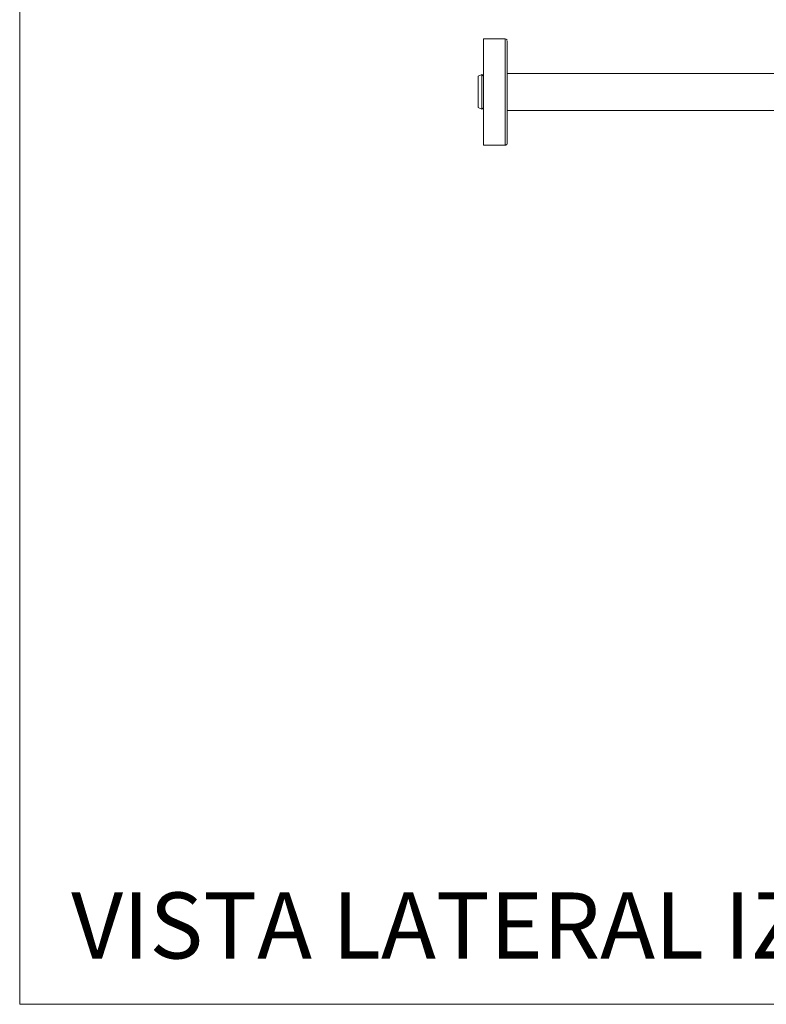
# Model space of a CAD drawing. Units: millimetres. Extents: x 0 to 297, y 0 to 210.
# Drawn here: x 0 to 42, y 0 to 55 of the extents above; entities that cross this region are included whole.
import ezdxf

# ---------------------------------------------------------------- set-up
doc = ezdxf.new("R2010")
doc.units = ezdxf.units.MM
doc.layers.add('LÍNEAS_GUÍA', color=7, linetype='Continuous')
doc.styles.add('SLDTEXTSTYLE1', font='TXT', dxfattribs={"width": 0.605})

msp = doc.modelspace()

# ---------------------------------------------------------------- linework, layer by layer
at = {"color": 7, "linetype": 'Continuous', "lineweight": 18}
for p, q in [((26.003, 54.066), (26.003, 54.155)), ((27.224, 54.145), (26.003, 54.155)), ((26.003, 54.153), (26.003, 54.064)), ((25.907, 52.14), (25.704, 52.046)), ((25.998, 52.052), (25.907, 52.14)), ((26.004, 52.058), (25.998, 52.052)), ((43.725, 52.196), (27.338, 52.196)), ((25.704, 50.291), (25.907, 50.196)), ((25.907, 50.196), (25.998, 50.284)), ((25.998, 50.284), (26.004, 50.278)), ((27.338, 50.134), (43.725, 50.134)), ((26.003, 48.265), (26.004, 48.177)), ((26.004, 48.175), (27.224, 48.185))]:
    msp.add_line(p, q, dxfattribs=at)
at = {"color": 7, "linetype": 'Continuous', "lineweight": 18, "flags": 128}
for points in [[(26.003, 54.153), (26.003, 54.155), (26.004, 54.138), (26.004, 54.085), (26.004, 53.999), (26.004, 53.879), (26.004, 53.727), (26.004, 53.545), (26.004, 53.336), (26.004, 53.101), (26.004, 52.843), (26.004, 52.566), (26.004, 52.272), (26.004, 51.965), (26.004, 51.649), (26.004, 51.327), (26.004, 51.003), (26.004, 50.681), (26.004, 50.365), (26.004, 50.058), (26.004, 49.764), (26.004, 49.487), (26.004, 49.229), (26.004, 48.994), (26.004, 48.784), (26.004, 48.603), (26.004, 48.451), (26.004, 48.331), (26.004, 48.245), (26.004, 48.192), (26.004, 48.175), (26.004, 48.177)], [(27.224, 54.145), (27.224, 54.126), (27.224, 54.072), (27.224, 53.983), (27.224, 53.86), (27.224, 53.703), (27.224, 53.516), (27.224, 53.301), (27.224, 53.059), (27.224, 52.795), (27.224, 52.51), (27.225, 52.21), (27.225, 51.896), (27.225, 51.574), (27.225, 51.247), (27.225, 50.919), (27.225, 50.594), (27.225, 50.275), (27.225, 49.968), (27.225, 49.675), (27.224, 49.4), (27.224, 49.147), (27.224, 48.918), (27.224, 48.716), (27.224, 48.544), (27.224, 48.404), (27.224, 48.298), (27.224, 48.226), (27.224, 48.19), (27.224, 48.185)], [(26.003, 54.066), (26.003, 54.049), (26.003, 53.996), (26.003, 53.909), (26.003, 53.789), (26.003, 53.637), (26.003, 53.455), (26.003, 53.245), (26.003, 53.009), (26.003, 52.752), (26.004, 52.475), (26.004, 52.182), (26.004, 51.877), (26.004, 51.563), (26.004, 51.245), (26.004, 50.925), (26.004, 50.609), (26.004, 50.299), (26.004, 49.999), (26.004, 49.714), (26.004, 49.447), (26.003, 49.2), (26.003, 48.977), (26.003, 48.781), (26.003, 48.613), (26.003, 48.477), (26.003, 48.373), (26.003, 48.303), (26.003, 48.268), (26.003, 48.268), (26.003, 48.303), (26.003, 48.373), (26.003, 48.477), (26.002, 48.613), (26.002, 48.781), (26.002, 48.977), (26.002, 49.2), (26.002, 49.447), (26.002, 49.714), (26.002, 49.999), (26.002, 50.28)], [(26.002, 52.056), (26.002, 52.182), (26.002, 52.475), (26.002, 52.752), (26.002, 53.009), (26.002, 53.245), (26.002, 53.455), (26.002, 53.637), (26.002, 53.789), (26.002, 53.909), (26.002, 53.996), (26.003, 54.049), (26.003, 54.066)], [(27.337, 48.3), (27.337, 48.318), (27.337, 48.371), (27.337, 48.46), (27.337, 48.583), (27.338, 48.739), (27.338, 48.925), (27.338, 49.139), (27.338, 49.378), (27.338, 49.64), (27.338, 49.922), (27.338, 50.219), (27.338, 50.527), (27.338, 50.844), (27.338, 51.165), (27.338, 51.486), (27.338, 51.803), (27.338, 52.111), (27.338, 52.408), (27.338, 52.689), (27.338, 52.951), (27.338, 53.191), (27.337, 53.405), (27.337, 53.591), (27.337, 53.747), (27.337, 53.869), (27.337, 53.958), (27.337, 54.012), (27.337, 54.03)], [(25.907, 50.196), (25.907, 50.214), (25.907, 50.266), (25.907, 50.35), (25.907, 50.465), (25.907, 50.604), (25.907, 50.764), (25.907, 50.939), (25.907, 51.122), (25.907, 51.307), (25.907, 51.486), (25.907, 51.654), (25.907, 51.805), (25.907, 51.932), (25.907, 52.032), (25.907, 52.101), (25.907, 52.136), (25.907, 52.14)], [(25.998, 50.284), (25.998, 50.302), (25.998, 50.356), (25.998, 50.443), (25.998, 50.559), (25.998, 50.701), (25.998, 50.861), (25.998, 51.034), (25.998, 51.213), (25.998, 51.39), (25.998, 51.557), (25.998, 51.709), (25.998, 51.839), (25.998, 51.941), (25.998, 52.012), (25.998, 52.048), (25.998, 52.052)]]:
    msp.add_lwpolyline(points, dxfattribs=at)
at = {"color": 7, "linetype": 'Continuous', "lineweight": 18}
for centre, radius, start, end in [((27.223, 54.03), 0.114, 40.3306, 89.5018), ((200.172, 50.905), 174.471, 179.6596, 180.16876)]:
    msp.add_arc(centre, radius, start, end, dxfattribs=at)
msp.add_ellipse((25.704, 51.168), major_axis=(0, 0.877), ratio=0.000311, dxfattribs=at)
for points, knots in [([(27.331, 54.065), (27.33, 54.069), (27.326, 54.083), (27.316, 54.095), (27.309, 54.104)], [0, 0, 0, 0, 0.2885397, 1, 1, 1, 1]), ([(27.223, 48.187), (27.229, 48.187), (27.248, 48.185), (27.276, 48.197), (27.302, 48.216), (27.319, 48.236), (27.329, 48.256), (27.333, 48.269), (27.334, 48.276), (27.335, 48.276)], [0, 0, 0, 0, 0.113601, 0.361444, 0.561296, 0.729964, 0.871029, 0.983728, 1, 1, 1, 1])]:
    msp.add_open_spline(points, degree=3, knots=knots, dxfattribs=at)
at = {"layer": 'LÍNEAS_GUÍA', "color": 7, "lineweight": 18}
for p, q in [((0, 210), (0, 0)), ((0, 0), (297, 0))]:
    msp.add_line(p, q, dxfattribs=at)

# ---------------------------------------------------------------- texts
at = {"color": 7, "linetype": 'Continuous', "lineweight": 0, "insert": (2.888, 6.273), "char_height": 3.70417, "attachment_point": 1, "style": 'SLDTEXTSTYLE1'}
msp.add_mtext('VISTA LATERAL IZQUIERDA', dxfattribs=at)

doc.saveas('drawing.dxf')
